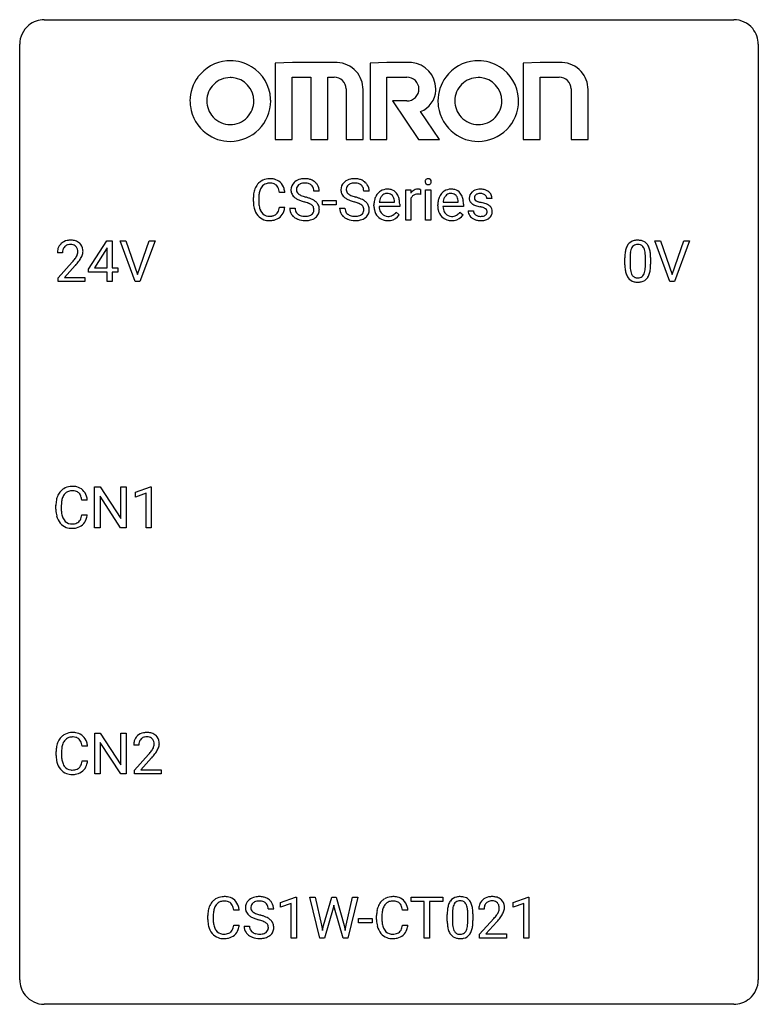
# Model space of a CAD drawing. Extents: x 2.8 to 26.6, y -2.8 to 29.
import ezdxf

# ---------------------------------------------------------------- set-up
doc = ezdxf.new("R2010")
doc.units = 0
doc.layers.add('DEFAULT_255_1_388', color=255, linetype='CONTINUOUS')
doc.layers.add('DEFAULT_255_2_778', color=255, linetype='CONTINUOUS')

msp = doc.modelspace()

# ---------------------------------------------------------------- linework, layer by layer
at = {"layer": 'DEFAULT_255_1_388'}
for p, q in [((10.313, 23.108), (10.313, 23.234)), ((10.488, 23.23), (10.488, 23.102)), ((11.326, 23.404), (11.152, 23.404)), ((12.436, 23.446), (12.261, 23.446)), ((14.044, 23.446), (13.87, 23.446)), ((15.223, 22.511), (15.223, 23.489)), ((15.223, 23.489), (15.386, 23.489)), ((15.386, 23.489), (15.388, 23.376)), ((15.39, 23.205), (15.39, 22.511)), ((15.696, 23.494), (15.696, 23.339)), ((15.864, 22.511), (15.864, 23.489)), ((15.864, 23.489), (16.031, 23.489)), ((16.031, 23.489), (16.031, 22.511)), ((18.006, 23.202), (17.838, 23.202)), ((11.152, 22.929), (11.326, 22.929)), ((11.482, 22.893), (11.657, 22.893)), ((12.541, 23.002), (12.541, 23.138)), ((12.541, 23.138), (12.982, 23.138)), ((12.982, 23.002), (12.541, 23.002)), ((12.982, 23.138), (12.982, 23.002)), ((13.091, 22.893), (13.265, 22.893)), ((14.2, 22.973), (14.2, 23.004)), ((15.03, 22.952), (14.367, 22.952)), ((14.373, 23.09), (14.863, 23.09)), ((14.863, 23.09), (14.863, 23.102)), ((15.03, 23.022), (15.03, 22.952)), ((16.256, 22.973), (16.256, 23.004)), ((17.085, 22.952), (16.423, 22.952)), ((16.428, 23.09), (16.918, 23.09)), ((16.918, 23.09), (16.918, 23.102)), ((17.085, 23.022), (17.085, 22.952)), ((14.915, 22.762), (15.017, 22.682)), ((16.971, 22.762), (17.073, 22.682)), ((17.238, 22.812), (17.405, 22.812)), ((15.39, 22.511), (15.223, 22.511)), ((16.031, 22.511), (15.864, 22.511)), ((4.996, 20.931), (5.585, 21.842)), ((5.595, 21.614), (5.575, 21.578)), ((5.585, 21.842), (5.763, 21.842)), ((5.595, 20.969), (5.595, 21.614)), ((5.763, 21.842), (5.763, 20.969)), ((6.5, 20.527), (6.013, 21.842)), ((6.013, 21.842), (6.202, 21.842)), ((6.202, 21.842), (6.576, 20.757)), ((6.576, 20.757), (6.952, 21.842)), ((7.141, 21.842), (6.653, 20.527)), ((6.952, 21.842), (7.141, 21.842)), ((23.737, 20.527), (23.25, 21.842)), ((23.25, 21.842), (23.439, 21.842)), ((23.439, 21.842), (23.813, 20.757)), ((23.813, 20.757), (24.189, 21.842)), ((24.378, 21.842), (23.89, 20.527)), ((24.189, 21.842), (24.378, 21.842)), ((4.16, 21.455), (3.993, 21.455)), ((5.575, 21.578), (5.186, 20.969)), ((22.289, 21.065), (22.289, 21.289)), ((22.456, 21.329), (22.456, 21.062)), ((22.953, 21.043), (22.953, 21.317)), ((23.12, 21.305), (23.12, 21.088)), ((4.019, 20.647), (4.474, 21.153)), ((4.572, 21.046), (4.22, 20.663)), ((5.186, 20.969), (5.595, 20.969)), ((5.763, 20.969), (5.946, 20.969)), ((5.946, 20.969), (5.946, 20.832)), ((4.019, 20.527), (4.019, 20.647)), ((4.22, 20.663), (4.881, 20.663)), ((4.881, 20.663), (4.881, 20.527)), ((4.996, 20.832), (4.996, 20.931)), ((5.595, 20.832), (4.996, 20.832)), ((5.595, 20.527), (5.595, 20.832)), ((5.946, 20.832), (5.763, 20.832)), ((5.763, 20.832), (5.763, 20.527)), ((4.881, 20.527), (4.019, 20.527)), ((5.763, 20.527), (5.595, 20.527)), ((6.653, 20.527), (6.5, 20.527)), ((23.89, 20.527), (23.737, 20.527)), ((5.195, 12.589), (5.195, 13.905)), ((5.195, 13.905), (5.37, 13.905)), ((5.37, 13.905), (6.034, 12.887)), ((6.034, 12.887), (6.034, 13.905)), ((6.034, 13.905), (6.206, 13.905)), ((6.206, 13.905), (6.206, 12.589)), ((6.515, 13.732), (6.994, 13.911)), ((6.515, 13.58), (6.515, 13.732)), ((6.852, 13.703), (6.515, 13.58)), ((6.852, 12.589), (6.852, 13.703)), ((6.994, 13.911), (7.02, 13.911)), ((7.02, 13.911), (7.02, 12.589)), ((4.958, 13.482), (4.784, 13.482)), ((6.032, 12.589), (5.37, 13.603)), ((5.37, 13.603), (5.37, 12.589)), ((3.946, 13.186), (3.946, 13.312)), ((4.12, 13.308), (4.12, 13.18)), ((4.784, 13.007), (4.958, 13.007)), ((5.37, 12.589), (5.195, 12.589)), ((6.206, 12.589), (6.032, 12.589)), ((7.02, 12.589), (6.852, 12.589)), ((5.203, 4.652), (5.203, 5.967)), ((5.203, 5.967), (5.378, 5.967)), ((5.378, 5.967), (6.042, 4.949)), ((6.042, 4.949), (6.042, 5.967)), ((6.042, 5.967), (6.214, 5.967)), ((6.214, 5.967), (6.214, 4.652)), ((4.967, 5.545), (4.792, 5.545)), ((6.04, 4.652), (5.378, 5.666)), ((5.378, 5.666), (5.378, 4.652)), ((6.621, 5.58), (6.454, 5.58)), ((3.954, 5.248), (3.954, 5.375)), ((4.128, 5.37), (4.128, 5.243)), ((6.479, 4.772), (6.935, 5.278)), ((7.033, 5.171), (6.681, 4.788)), ((4.792, 5.069), (4.967, 5.069)), ((6.479, 4.652), (6.479, 4.772)), ((6.681, 4.788), (7.341, 4.788)), ((7.341, 4.788), (7.341, 4.652)), ((5.378, 4.652), (5.203, 4.652)), ((6.214, 4.652), (6.04, 4.652)), ((7.341, 4.652), (6.479, 4.652)), ((11.192, 0.502), (11.671, 0.682)), ((11.671, 0.682), (11.698, 0.682)), ((11.698, 0.682), (11.698, -0.64)), ((12.451, -0.64), (12.133, 0.676)), ((12.133, 0.676), (12.307, 0.676)), ((12.307, 0.676), (12.514, -0.225)), ((12.577, -0.242), (12.837, 0.676)), ((12.837, 0.676), (12.983, 0.676)), ((12.983, 0.676), (13.237, -0.242)), ((13.301, -0.224), (13.506, 0.676)), ((13.68, 0.676), (13.361, -0.64)), ((13.506, 0.676), (13.68, 0.676)), ((15.399, 0.533), (15.399, 0.676)), ((15.399, 0.676), (16.416, 0.676)), ((16.416, 0.676), (16.416, 0.533)), ((18.69, 0.502), (19.169, 0.682)), ((19.169, 0.682), (19.195, 0.682)), ((19.195, 0.682), (19.195, -0.64)), ((11.192, 0.351), (11.192, 0.502)), ((11.53, 0.474), (11.192, 0.351)), ((11.53, -0.64), (11.53, 0.474)), ((12.89, 0.319), (12.609, -0.64)), ((12.911, 0.419), (12.89, 0.319)), ((12.932, 0.319), (12.911, 0.419)), ((13.203, -0.64), (12.932, 0.319)), ((15.821, 0.533), (15.399, 0.533)), ((15.821, -0.64), (15.821, 0.533)), ((16.416, 0.533), (15.993, 0.533)), ((15.993, 0.533), (15.993, -0.64)), ((18.69, 0.351), (18.69, 0.502)), ((19.027, 0.474), (18.69, 0.351)), ((19.027, -0.64), (19.027, 0.474)), ((8.844, -0.043), (8.844, 0.083)), ((9.019, 0.079), (9.019, -0.049)), ((9.857, 0.253), (9.683, 0.253)), ((10.967, 0.295), (10.792, 0.295)), ((14.284, -0.043), (14.284, 0.083)), ((14.458, 0.079), (14.458, -0.049)), ((15.296, 0.253), (15.122, 0.253)), ((16.562, -0.101), (16.562, 0.122)), ((16.73, 0.163), (16.73, -0.105)), ((17.226, -0.124), (17.226, 0.15)), ((17.393, 0.138), (17.393, -0.079)), ((17.749, 0.288), (17.582, 0.288)), ((9.683, -0.222), (9.857, -0.222)), ((10.013, -0.258), (10.188, -0.258)), ((12.514, -0.225), (12.54, -0.399)), ((12.54, -0.399), (12.577, -0.242)), ((13.237, -0.242), (13.273, -0.401)), ((13.273, -0.401), (13.301, -0.224)), ((13.699, -0.149), (13.699, -0.013)), ((13.699, -0.013), (14.14, -0.013)), ((14.14, -0.149), (13.699, -0.149)), ((14.14, -0.013), (14.14, -0.149)), ((15.122, -0.222), (15.296, -0.222)), ((17.607, -0.52), (18.062, -0.014)), ((18.161, -0.121), (17.808, -0.503)), ((17.607, -0.64), (17.607, -0.52)), ((17.808, -0.503), (18.469, -0.503)), ((18.469, -0.503), (18.469, -0.64)), ((11.698, -0.64), (11.53, -0.64)), ((12.609, -0.64), (12.451, -0.64)), ((13.361, -0.64), (13.203, -0.64)), ((15.993, -0.64), (15.821, -0.64)), ((18.469, -0.64), (17.607, -0.64)), ((19.195, -0.64), (19.027, -0.64))]:
    msp.add_line(p, q, dxfattribs=at)
for centre, radius, start, end in [((10.824, 23.347), 0.496, 95.646, 121.549), ((10.842, 23.223), 0.622, 89.9246, 96.1376), ((10.847, 23.236), 0.609, 76.6779, 90.4564), ((10.892, 23.415), 0.425, 47.4859, 76.9287), ((11.922, 23.404), 0.436, 101.9879, 128.8742), ((11.967, 23.21), 0.635, 89.5906, 102.3171), ((11.975, 23.246), 0.599, 77.2359, 90.3249), ((11.998, 23.355), 0.488, 63.838, 77.0809), ((13.53, 23.404), 0.436, 101.9879, 128.8742), ((13.575, 23.21), 0.635, 89.5906, 102.3171), ((13.583, 23.246), 0.599, 77.2359, 90.3249), ((13.606, 23.355), 0.488, 63.838, 77.0809), ((15.946, 23.753), 0.0956, 138.183, 160.9308), ((15.934, 23.764), 0.0792, 104.6372, 138.0036), ((15.946, 23.723), 0.122, 92.0601, 105.2199), ((15.949, 23.684), 0.161, 89.9791, 92.5006), ((15.95, 23.709), 0.135, 78.0235, 90.4478), ((15.96, 23.756), 0.0878, 55.0522, 78.3363), ((15.966, 23.766), 0.0768, 42.0506, 54.4508), ((15.951, 23.752), 0.0974, 1.7494, 42.1499), ((10.98, 23.277), 0.664, 155.0367, 169.6003), ((10.853, 23.338), 0.522, 136.7832, 155.2473), ((10.809, 23.375), 0.465, 121.7633, 136.4281), ((10.909, 23.334), 0.409, 143.0753, 163.1919), ((10.823, 23.4), 0.301, 109.2998, 143.3037), ((10.838, 23.342), 0.36, 89.3452, 108.5744), ((10.843, 23.21), 0.492, 87.3803, 90.0252), ((10.851, 23.328), 0.374, 74.7009, 87.8124), ((10.886, 23.449), 0.248, 47.4372, 75.0696), ((10.88, 23.45), 0.251, 27.8167, 46.4008), ((10.756, 23.383), 0.392, 15.7651, 27.941), ((10.875, 23.404), 0.444, 16.5424, 46.8935), ((10.694, 23.344), 0.635, 5.4073, 17.0364), ((11.838, 23.492), 0.314, 132.4834, 181.0242), ((11.905, 23.429), 0.406, 129.2526, 133.4249), ((11.96, 23.489), 0.26, 175.1781, 180.0581), ((11.883, 23.501), 0.184, 127.7287, 176.7106), ((11.91, 23.467), 0.226, 114.0403, 127.9849), ((11.941, 23.395), 0.305, 99.0696, 113.7659), ((11.968, 23.232), 0.47, 89.6695, 99.2313), ((11.972, 23.188), 0.515, 86.2643, 90.0533), ((11.983, 23.323), 0.378, 73.7889, 86.6654), ((12.021, 23.447), 0.249, 48.5927, 74.1243), ((12.039, 23.471), 0.219, 14.9782, 48.2005), ((12.029, 23.413), 0.422, 45.9863, 64.1609), ((11.96, 23.449), 0.301, 359.4697, 14.9832), ((12.058, 23.447), 0.377, 32.2748, 45.6545), ((12.066, 23.449), 0.37, 359.6507, 32.613), ((13.447, 23.492), 0.314, 132.4834, 181.0242), ((13.514, 23.429), 0.406, 129.2526, 133.4249), ((13.492, 23.501), 0.184, 127.7287, 176.7106), ((13.568, 23.489), 0.26, 175.1781, 180.0581), ((13.519, 23.467), 0.226, 114.0403, 127.9849), ((13.55, 23.395), 0.305, 99.0696, 113.7659), ((13.577, 23.232), 0.47, 89.6695, 99.2313), ((13.58, 23.188), 0.515, 86.2643, 90.0533), ((13.592, 23.323), 0.378, 73.7889, 86.6654), ((13.629, 23.447), 0.249, 48.5927, 74.1243), ((13.648, 23.471), 0.219, 14.9782, 48.2005), ((13.637, 23.413), 0.422, 45.9863, 64.1609), ((13.568, 23.449), 0.301, 359.4697, 14.9832), ((13.667, 23.447), 0.377, 32.2748, 45.6545), ((13.674, 23.449), 0.37, 359.6507, 32.613), ((14.626, 23.116), 0.391, 89.8248, 123.4199), ((14.632, 23.044), 0.464, 74.7874, 90.5483), ((15.613, 23.251), 0.256, 91.333, 126.7875), ((15.621, 23.171), 0.336, 89.9858, 92.4688), ((15.622, 23.202), 0.306, 85.3588, 90.1624), ((15.632, 23.314), 0.192, 78.4019, 85.4593), ((15.648, 23.392), 0.113, 67.7849, 78.5738), ((15.66, 23.424), 0.0789, 63.4805, 67.3075), ((15.96, 23.749), 0.11, 161.4148, 180.5533), ((15.974, 23.748), 0.124, 179.942, 185.0971), ((15.944, 23.744), 0.0938, 184.1071, 222.4604), ((15.93, 23.731), 0.0744, 222.5057, 237.9918), ((15.938, 23.745), 0.0902, 238.5428, 259.129), ((15.948, 23.794), 0.14, 258.8433, 270.4149), ((15.949, 23.819), 0.165, 269.9726, 272.8113), ((15.952, 23.777), 0.124, 272.3544, 285.8952), ((15.964, 23.736), 0.0807, 285.4398, 316.532), ((15.957, 23.743), 0.0909, 316.711, 341.6513), ((15.941, 23.747), 0.107, 342.1062, 0.5536), ((15.922, 23.748), 0.126, 359.9833, 2.8354), ((16.682, 23.116), 0.391, 89.8248, 123.4199), ((16.688, 23.044), 0.464, 74.7874, 90.5483), ((17.599, 23.144), 0.36, 100.441, 128.9082), ((17.63, 22.999), 0.508, 89.6985, 100.9029), ((17.637, 22.981), 0.526, 77.6967, 90.4075), ((11.187, 23.238), 0.874, 169.5838, 180.2758), ((11.424, 23.232), 0.936, 174.3421, 180.143), ((11.128, 23.264), 0.639, 162.9376, 174.6209), ((10.532, 23.318), 0.625, 7.8889, 15.9242), ((11.839, 23.484), 0.315, 179.5063, 199.8695), ((11.831, 23.485), 0.308, 200.6782, 228.1765), ((11.886, 23.539), 0.385, 227.4063, 229.9877), ((11.974, 23.651), 0.528, 230.4982, 241.8088), ((11.865, 23.488), 0.166, 179.6141, 228.1247), ((12.146, 23.966), 0.887, 241.6337, 249.0065), ((11.915, 23.534), 0.233, 226.5785, 230.8792), ((11.968, 23.604), 0.321, 231.4636, 241.9262), ((12.102, 23.852), 0.603, 241.7177, 248.3259), ((12.258, 24.238), 1.02, 248.2007, 252.4528), ((12.393, 24.657), 1.459, 252.3389, 254.347), ((11.545, 21.622), 1.692, 71.0197, 74.4085), ((11.736, 22.172), 1.109, 66.1845, 71.0865), ((11.911, 22.566), 0.678, 59.3537, 66.2693), ((13.448, 23.484), 0.315, 179.5063, 199.8695), ((13.44, 23.485), 0.308, 200.6782, 228.1765), ((13.494, 23.539), 0.385, 227.4063, 229.9877), ((13.583, 23.651), 0.528, 230.4982, 241.8088), ((13.473, 23.488), 0.166, 179.6141, 228.1247), ((13.755, 23.966), 0.887, 241.6337, 249.0065), ((13.523, 23.534), 0.233, 226.5785, 230.8792), ((13.576, 23.604), 0.321, 231.4636, 241.9262), ((13.711, 23.852), 0.603, 241.7177, 248.3259), ((13.866, 24.238), 1.02, 248.2007, 252.4528), ((14.002, 24.657), 1.459, 252.3389, 254.347), ((13.153, 21.622), 1.692, 71.0197, 74.4085), ((13.344, 22.172), 1.109, 66.1845, 71.0865), ((13.519, 22.566), 0.678, 59.3537, 66.2693), ((14.734, 23.032), 0.531, 154.1835, 167.2508), ((14.663, 23.07), 0.451, 134.315, 154.5315), ((14.638, 23.091), 0.418, 122.8617, 133.9707), ((14.801, 23.048), 0.429, 158.5845, 170.172), ((14.673, 23.099), 0.291, 137.511, 158.8517), ((14.63, 23.138), 0.234, 118.0546, 137.4545), ((14.624, 23.142), 0.227, 89.2018, 117.2852), ((14.628, 23.084), 0.286, 83.7282, 90.0969), ((14.642, 23.167), 0.202, 41.1647, 85.0014), ((14.665, 23.166), 0.337, 39.8179, 74.7634), ((14.619, 23.147), 0.232, 29.0166, 41.1493), ((14.558, 23.115), 0.301, 12.6957, 28.6406), ((14.404, 23.079), 0.459, 2.9089, 12.8847), ((14.607, 23.121), 0.41, 16.8991, 39.483), ((14.394, 23.052), 0.634, 4.9635, 17.2028), ((15.641, 23.222), 0.296, 127.8167, 148.63), ((15.664, 23.091), 0.296, 155.6557, 157.2568), ((15.587, 23.133), 0.209, 107.1347, 157.6457), ((15.61, 23.05), 0.295, 89.2758, 106.6213), ((15.614, 22.773), 0.572, 86.8047, 90.0424), ((15.621, 22.882), 0.463, 80.6752, 86.8938), ((16.789, 23.032), 0.531, 154.1835, 167.2508), ((16.718, 23.07), 0.451, 134.315, 154.5315), ((16.694, 23.091), 0.418, 122.8617, 133.9707), ((16.856, 23.048), 0.429, 158.5845, 170.172), ((16.728, 23.099), 0.291, 137.511, 158.8517), ((16.686, 23.138), 0.234, 118.0546, 137.4545), ((16.68, 23.142), 0.227, 89.2018, 117.2852), ((16.684, 23.084), 0.286, 83.7282, 90.0969), ((16.697, 23.167), 0.202, 41.1647, 85.0014), ((16.721, 23.166), 0.337, 39.8179, 74.7634), ((16.675, 23.147), 0.232, 29.0166, 41.1493), ((16.614, 23.115), 0.301, 12.6957, 28.6406), ((16.459, 23.079), 0.459, 2.9089, 12.8847), ((16.663, 23.121), 0.41, 16.8991, 39.483), ((16.45, 23.052), 0.634, 4.9635, 17.2028), ((17.52, 23.222), 0.248, 132.0053, 180.3942), ((17.537, 23.22), 0.265, 179.8802, 187.4339), ((17.477, 23.21), 0.205, 186.9131, 213.9617), ((17.593, 23.154), 0.348, 129.2317, 133.5295), ((17.565, 23.228), 0.127, 151.3633, 180.0702), ((17.596, 23.226), 0.158, 179.2045, 180.0013), ((17.559, 23.225), 0.121, 179.3041, 198.4226), ((17.538, 23.219), 0.0986, 199.2893, 238.6037), ((17.571, 23.223), 0.134, 126.9087, 150.3161), ((17.59, 23.2), 0.164, 113.723, 127.4758), ((17.612, 23.147), 0.221, 98.968, 113.4573), ((17.631, 23.031), 0.339, 89.6768, 99.1267), ((17.634, 23.09), 0.279, 81.4459, 90.1708), ((17.647, 23.163), 0.205, 49.798, 82.1218), ((17.674, 23.141), 0.361, 50.7278, 78.0397), ((17.646, 23.163), 0.206, 43.8053, 49.6255), ((17.692, 23.202), 0.146, 359.8049, 45.1544), ((17.724, 23.2), 0.285, 25.7544, 51.0957), ((17.724, 23.205), 0.282, 359.2468, 24.7394), ((11.395, 23.107), 1.082, 179.9915, 181.5398), ((11.162, 23.095), 0.849, 181.122, 193.8755), ((10.896, 23.026), 0.574, 193.548, 219.5756), ((11.319, 23.098), 0.832, 179.6817, 189.1506), ((11.038, 23.051), 0.546, 188.9911, 203.5772), ((10.531, 23.021), 0.628, 343.1447, 351.0104), ((10.367, 23.051), 0.794, 350.7125, 351.1627), ((10.709, 22.996), 0.62, 340.1775, 353.7812), ((11.83, 22.888), 0.347, 179.2419, 215.2648), ((11.916, 22.89), 0.259, 179.3356, 199.1046), ((12.335, 24.453), 1.409, 248.9197, 254.1442), ((11.451, 21.364), 1.805, 71.7184, 73.9261), ((11.653, 21.969), 1.166, 68.006, 71.8055), ((11.846, 22.445), 0.653, 62.2517, 68.1219), ((12.002, 22.738), 0.321, 52.7382, 62.4979), ((12.094, 22.86), 0.168, 16.4721, 52.6262), ((12.043, 22.846), 0.221, 359.4175, 16.1976), ((12.011, 22.736), 0.481, 49.1022, 59.3294), ((12.103, 22.841), 0.342, 32.7924, 49.2504), ((12.138, 22.866), 0.299, 31.1212, 32.3977), ((12.129, 22.862), 0.308, 8.1117, 30.7958), ((12.038, 22.847), 0.401, 359.8391, 8.4707), ((13.438, 22.888), 0.347, 179.2419, 215.2648), ((13.524, 22.89), 0.259, 179.3356, 199.1046), ((13.944, 24.453), 1.409, 248.9197, 254.1442), ((13.059, 21.364), 1.805, 71.7184, 73.9261), ((13.261, 21.969), 1.166, 68.006, 71.8055), ((13.455, 22.445), 0.653, 62.2517, 68.1219), ((13.61, 22.738), 0.321, 52.7382, 62.4979), ((13.703, 22.86), 0.168, 16.4721, 52.6262), ((13.651, 22.846), 0.221, 359.4175, 16.1976), ((13.619, 22.736), 0.481, 49.1022, 59.3294), ((13.711, 22.841), 0.342, 32.7924, 49.2504), ((13.746, 22.866), 0.299, 31.1212, 32.3977), ((13.737, 22.862), 0.308, 8.1117, 30.7958), ((13.646, 22.847), 0.401, 359.8391, 8.4707), ((14.852, 23.007), 0.652, 167.4006, 180.3178), ((14.838, 22.969), 0.638, 179.6532, 191.4989), ((14.801, 22.96), 0.434, 180.9844, 194.9403), ((14.932, 23.021), 0.564, 169.8379, 173.0564), ((14.122, 23.024), 0.907, 359.8834, 5.2832), ((16.908, 23.007), 0.652, 167.4006, 180.3178), ((16.894, 22.969), 0.638, 179.6532, 191.4989), ((16.857, 22.96), 0.434, 180.9844, 194.9403), ((16.988, 23.021), 0.564, 169.8379, 173.0564), ((16.178, 23.024), 0.907, 359.8834, 5.2832), ((17.48, 23.214), 0.209, 214.3063, 220.5075), ((17.518, 23.249), 0.261, 220.8666, 234.5497), ((17.589, 23.346), 0.381, 234.4048, 243.2862), ((17.659, 23.487), 0.538, 243.3097, 249.9709), ((17.772, 23.793), 0.865, 249.9011, 254.7555), ((17.606, 23.325), 0.225, 237.9844, 246.8752), ((17.702, 23.546), 0.466, 246.6226, 251.8175), ((17.889, 24.216), 1.304, 254.6902, 258.0466), ((17.818, 23.895), 0.833, 251.7141, 255.0775), ((17.953, 24.397), 1.353, 255.0371, 257.4702), ((17.389, 21.856), 1.109, 75.6811, 78.0064), ((17.378, 21.808), 1.299, 73.6836, 77.5016), ((17.483, 22.221), 0.732, 71.3166, 75.8006), ((17.585, 22.518), 0.417, 64.8282, 71.4204), ((17.501, 22.224), 0.865, 68.7043, 73.725), ((17.671, 22.7), 0.216, 54.3822, 65.0628), ((17.728, 22.779), 0.119, 19.3538, 54.6486), ((17.602, 22.486), 0.584, 63.5907, 68.6623), ((17.689, 22.659), 0.391, 54.7107, 63.7018), ((17.76, 22.757), 0.27, 41.0625, 54.8489), ((17.798, 22.792), 0.218, 34.4953, 40.7098), ((17.803, 22.798), 0.211, 9.3761, 34.0834), ((10.802, 22.946), 0.451, 219.3628, 250.0611), ((10.916, 23), 0.415, 203.9075, 215.1312), ((10.812, 22.92), 0.284, 213.9072, 263.8849), ((10.827, 23.008), 0.373, 263.1758, 270.1031), ((10.83, 23.148), 0.513, 269.6723, 279.0607), ((10.86, 22.967), 0.329, 278.8749, 293.635), ((10.882, 22.943), 0.443, 282.4332, 310.7515), ((10.896, 22.882), 0.238, 293.8554, 310.0518), ((10.897, 22.875), 0.232, 311.0645, 332.0111), ((10.763, 22.949), 0.385, 331.6587, 343.2877), ((10.886, 22.93), 0.432, 311.456, 340.4421), ((11.86, 22.91), 0.385, 215.3403, 233.0843), ((11.923, 22.994), 0.49, 233.1672, 246.4952), ((11.879, 22.88), 0.221, 199.883, 232.7061), ((11.97, 23.093), 0.599, 246.138, 248.0541), ((11.932, 22.947), 0.306, 232.3736, 255.5137), ((11.97, 23.087), 0.451, 255.2448, 267.5318), ((11.98, 23.225), 0.59, 267.1565, 270.0295), ((11.983, 23.175), 0.54, 269.7, 278.1662), ((12.012, 22.981), 0.344, 278.0229, 290.6255), ((12.051, 22.876), 0.232, 290.6616, 307.0374), ((12.051, 22.937), 0.436, 284.3734, 307.1426), ((12.085, 22.835), 0.179, 306.3942, 355.3032), ((12.027, 22.844), 0.237, 354.3662, 0.0709), ((12.077, 22.896), 0.387, 307.6561, 308.4562), ((12.128, 22.839), 0.311, 307.5917, 336.4314), ((12.108, 22.841), 0.33, 337.4732, 0.7538), ((13.469, 22.91), 0.385, 215.3403, 233.0843), ((13.531, 22.994), 0.49, 233.1672, 246.4952), ((13.487, 22.88), 0.221, 199.883, 232.7061), ((13.578, 23.093), 0.599, 246.138, 248.0541), ((13.54, 22.947), 0.306, 232.3736, 255.5137), ((13.578, 23.087), 0.451, 255.2448, 267.5318), ((13.588, 23.225), 0.59, 267.1565, 270.0295), ((13.591, 23.175), 0.54, 269.7, 278.1662), ((13.62, 22.981), 0.344, 278.0229, 290.6255), ((13.659, 22.876), 0.232, 290.6616, 307.0374), ((13.659, 22.937), 0.436, 284.3734, 307.1426), ((13.693, 22.835), 0.179, 306.3942, 355.3032), ((13.636, 22.844), 0.237, 354.3662, 0.0709), ((13.686, 22.896), 0.387, 307.6561, 308.4562), ((13.737, 22.839), 0.311, 307.5917, 336.4314), ((13.717, 22.841), 0.33, 337.4732, 0.7538), ((14.644, 22.925), 0.439, 190.9374, 223.3654), ((14.62, 22.902), 0.406, 223.3, 251.8562), ((14.683, 22.927), 0.312, 194.8031, 222.0413), ((14.649, 22.893), 0.264, 221.5416, 268.8616), ((14.657, 22.97), 0.34, 267.7321, 270.0098), ((14.659, 22.992), 0.363, 269.6921, 280.4122), ((14.679, 22.889), 0.257, 280.2257, 298.6335), ((14.681, 22.892), 0.396, 276.9729, 328.0036), ((14.692, 22.862), 0.228, 299.0486, 300.4624), ((14.616, 22.989), 0.376, 300.6579, 322.0377), ((14.579, 23.021), 0.425, 321.6718, 322.3059), ((16.7, 22.925), 0.439, 190.9374, 223.3654), ((16.676, 22.902), 0.406, 223.3, 251.8562), ((16.739, 22.927), 0.312, 194.8031, 222.0413), ((16.705, 22.893), 0.264, 221.5416, 268.8616), ((16.713, 22.97), 0.34, 267.7321, 270.0098), ((16.715, 22.992), 0.363, 269.6921, 280.4122), ((16.735, 22.889), 0.257, 280.2257, 298.6335), ((16.737, 22.892), 0.396, 276.9729, 328.0036), ((16.747, 22.862), 0.228, 299.0486, 300.4624), ((16.671, 22.989), 0.376, 300.6579, 322.0377), ((16.634, 23.021), 0.425, 321.6718, 322.3059), ((17.518, 22.812), 0.28, 179.9705, 215.1574), ((17.55, 22.83), 0.317, 214.4015, 228.6759), ((17.58, 22.867), 0.364, 228.9687, 245.7043), ((17.597, 22.82), 0.192, 182.4302, 203.033), ((17.576, 22.814), 0.17, 203.7987, 232.5483), ((17.607, 22.854), 0.22, 232.3785, 256.3934), ((17.633, 22.954), 0.324, 256.1048, 268.4627), ((17.638, 23.044), 0.414, 268.0735, 270.0121), ((17.64, 23.013), 0.383, 269.7031, 278.8339), ((17.661, 22.885), 0.254, 278.6727, 292.8233), ((17.683, 22.829), 0.193, 293.1458, 303.6657), ((17.686, 22.874), 0.376, 282.9361, 306.5649), ((17.713, 22.787), 0.142, 303.1246, 321.7435), ((17.734, 22.768), 0.114, 322.4748, 1.1293), ((17.704, 22.772), 0.144, 359.3335, 18.587), ((17.716, 22.83), 0.323, 307.0217, 308.5597), ((17.76, 22.78), 0.256, 307.7358, 334.7849), ((17.752, 22.779), 0.263, 335.8653, 0.8022), ((17.73, 22.784), 0.285, 359.7695, 9.7661), ((10.821, 23.018), 0.525, 250.7885, 270.6488), ((10.827, 23.298), 0.805, 269.9996, 270.3613), ((10.833, 23.147), 0.654, 269.9359, 282.8097), ((11.976, 23.115), 0.622, 248.2707, 270.4055), ((11.981, 23.344), 0.851, 269.9709, 272.8181), ((11.995, 23.142), 0.648, 272.4385, 284.6465), ((13.584, 23.115), 0.622, 248.2707, 270.4055), ((13.589, 23.344), 0.851, 269.9709, 272.8181), ((13.603, 23.142), 0.648, 272.4385, 284.6465), ((14.643, 22.986), 0.492, 252.3265, 270.581), ((14.65, 23.058), 0.565, 269.8358, 278.0581), ((16.699, 22.986), 0.492, 252.3265, 270.581), ((16.706, 23.058), 0.565, 269.8358, 278.0581), ((17.612, 22.932), 0.437, 245.4965, 259.0226), ((17.635, 23.058), 0.565, 259.0724, 270.2897), ((17.638, 23.179), 0.686, 269.9926, 271.477), ((17.646, 23.039), 0.546, 271.1026, 283.22), ((4.451, 21.459), 0.458, 163.2878, 180.5582), ((4.361, 21.484), 0.364, 133.4541, 162.9471), ((4.381, 21.463), 0.394, 100.787, 133.4382), ((4.398, 21.491), 0.234, 136.1757, 166.3673), ((4.384, 21.501), 0.216, 129.7286, 135.7539), ((4.393, 21.487), 0.233, 102.1738, 129.2061), ((4.42, 21.289), 0.572, 89.6607, 101.3702), ((4.421, 21.372), 0.352, 89.5461, 102.5418), ((4.427, 21.295), 0.565, 78.2173, 90.4129), ((4.424, 21.432), 0.291, 82.1602, 90.1506), ((4.439, 21.515), 0.207, 43.4417, 83.1661), ((4.467, 21.478), 0.378, 55.9269, 78.4888), ((4.43, 21.506), 0.219, 16.1713, 43.5286), ((4.489, 21.516), 0.334, 47.9298, 55.4049), ((4.501, 21.528), 0.318, 4.3348, 48.056), ((22.798, 21.446), 0.492, 148.7922, 164.5682), ((22.691, 21.506), 0.369, 144.5884, 148.1162), ((22.652, 21.533), 0.322, 101.644, 144.5143), ((22.8, 21.459), 0.329, 149.4208, 163.6283), ((22.681, 21.531), 0.189, 105.7981, 149.7388), ((22.7, 21.343), 0.518, 89.5283, 102.582), ((22.701, 21.456), 0.267, 89.3804, 105.6764), ((22.709, 21.338), 0.522, 77.0438, 90.5082), ((22.705, 21.427), 0.296, 81.1057, 90.2187), ((22.725, 21.526), 0.195, 30.7408, 82.4658), ((22.754, 21.523), 0.332, 48.2778, 77.4996), ((22.666, 21.488), 0.265, 24.2875, 31.3934), ((22.534, 21.432), 0.409, 12.0807, 23.8171), ((22.762, 21.537), 0.316, 36.3142, 47.6307), ((22.664, 21.472), 0.434, 18.2931, 35.677), ((22.378, 21.373), 0.736, 8.0247, 18.5606), ((4.609, 21.455), 0.448, 178.4391, 180.0084), ((4.511, 21.46), 0.351, 165.9091, 178.8685), ((3.992, 21.692), 0.715, 323.8963, 328.6419), ((4.222, 21.55), 0.444, 328.8295, 331.7891), ((4.334, 21.492), 0.318, 331.4255, 352.9366), ((4.373, 21.491), 0.278, 359.4863, 15.9343), ((4.35, 21.488), 0.302, 353.2258, 0.0166), ((4.121, 21.633), 0.721, 326.9133, 338.3508), ((4.426, 21.515), 0.394, 337.8914, 358.9968), ((4.378, 21.509), 0.442, 359.9252, 5.5972), ((23.633, 21.294), 1.344, 173.7674, 180.2316), ((23.125, 21.351), 0.833, 164.3059, 173.9001), ((23.749, 21.318), 1.292, 177.8639, 179.5036), ((23.407, 21.334), 0.95, 172.0258, 178.0705), ((23.035, 21.387), 0.575, 163.3765, 172.1411), ((22.224, 21.363), 0.726, 4.8365, 12.2906), ((21.751, 21.321), 1.202, 359.8093, 4.9408), ((21.91, 21.304), 1.21, 1.1275, 8.1718), ((21.545, 21.29), 1.575, 0.5433, 1.3867), ((2.956, 22.495), 2.026, 318.5133, 320.7829), ((3.551, 22.011), 1.259, 320.7373, 323.9739), ((3.241, 22.276), 1.813, 317.2588, 319.9046), ((3.672, 21.92), 1.254, 319.6472, 327.096), ((23.801, 21.085), 1.512, 180.7435, 181.1522), ((23.496, 21.074), 1.207, 180.8977, 188.0055), ((23.627, 21.058), 1.171, 179.7996, 185.2461), ((21.982, 21.041), 0.97, 351.8072, 357.7958), ((21.619, 21.06), 1.334, 357.5871, 359.2682), ((21.742, 21.083), 1.378, 353.8441, 0.2288), ((23.051, 21.009), 0.757, 187.8816, 198.2347), ((22.771, 20.915), 0.462, 197.9695, 215.2623), ((22.656, 20.838), 0.323, 215.8618, 257.2788), ((23.172, 21.015), 0.714, 185.1412, 193.0082), ((22.875, 20.944), 0.408, 192.7897, 205.2507), ((22.757, 20.892), 0.279, 205.8002, 211.2546), ((22.698, 20.852), 0.208, 210.379, 238.4008), ((22.696, 20.858), 0.212, 239.6522, 265.9794), ((22.706, 20.933), 0.288, 265.1324, 270.0603), ((22.709, 20.897), 0.251, 269.3314, 287.218), ((22.724, 20.84), 0.193, 287.7958, 329.0809), ((22.755, 20.838), 0.324, 280.5802, 324.9173), ((22.617, 20.907), 0.32, 328.6635, 343.3325), ((22.372, 20.984), 0.576, 343.0498, 351.9392), ((22.712, 20.867), 0.375, 324.9361, 328.6153), ((22.601, 20.929), 0.503, 329.2804, 344.7473), ((22.264, 21.024), 0.853, 344.4935, 353.9764), ((22.701, 21.012), 0.503, 256.6229, 270.5105), ((22.709, 21.026), 0.517, 269.5979, 281.6733), ((4.485, 13.416), 0.522, 136.7832, 155.2473), ((4.441, 13.453), 0.465, 121.7633, 136.4281), ((4.541, 13.412), 0.409, 143.0753, 163.1919), ((4.456, 13.425), 0.496, 95.646, 121.549), ((4.455, 13.478), 0.301, 109.2998, 143.3037), ((4.471, 13.42), 0.36, 89.3452, 108.5744), ((4.474, 13.301), 0.622, 89.9246, 96.1376), ((4.48, 13.314), 0.609, 76.6779, 90.4564), ((4.475, 13.288), 0.492, 87.3803, 90.0252), ((4.483, 13.406), 0.374, 74.7009, 87.8124), ((4.518, 13.527), 0.248, 47.4372, 75.0696), ((4.524, 13.493), 0.425, 47.4859, 76.9287), ((4.513, 13.528), 0.251, 27.8167, 46.4008), ((4.508, 13.482), 0.444, 16.5424, 46.8935), ((4.82, 13.316), 0.874, 169.5838, 180.2758), ((4.613, 13.355), 0.664, 155.0367, 169.6003), ((5.056, 13.31), 0.936, 174.3421, 180.143), ((4.761, 13.342), 0.639, 162.9376, 174.6209), ((4.388, 13.461), 0.392, 15.7651, 27.941), ((4.165, 13.396), 0.625, 7.8889, 15.9242), ((4.327, 13.422), 0.635, 5.4073, 17.0364), ((5.027, 13.186), 1.082, 179.9915, 181.5398), ((4.795, 13.173), 0.849, 181.122, 193.8755), ((4.951, 13.176), 0.832, 179.6817, 189.1506), ((4.67, 13.129), 0.546, 188.9911, 203.5772), ((4.528, 13.104), 0.574, 193.548, 219.5756), ((4.435, 13.025), 0.451, 219.3628, 250.0611), ((4.549, 13.078), 0.415, 203.9075, 215.1312), ((4.445, 12.998), 0.284, 213.9072, 263.8849), ((4.459, 13.086), 0.373, 263.1758, 270.1031), ((4.463, 13.227), 0.513, 269.6723, 279.0607), ((4.493, 13.045), 0.329, 278.8749, 293.635), ((4.529, 12.961), 0.238, 293.8554, 310.0518), ((4.529, 12.954), 0.232, 311.0645, 332.0111), ((4.395, 13.027), 0.385, 331.6587, 343.2877), ((4.163, 13.099), 0.628, 343.1447, 351.0104), ((4, 13.129), 0.794, 350.7125, 351.1627), ((4.519, 13.008), 0.432, 311.456, 340.4421), ((4.342, 13.074), 0.62, 340.1775, 353.7812), ((4.454, 13.096), 0.525, 250.7885, 270.6488), ((4.46, 13.376), 0.805, 269.9996, 270.3613), ((4.465, 13.225), 0.654, 269.9359, 282.8097), ((4.515, 13.021), 0.443, 282.4332, 310.7515), ((4.493, 5.479), 0.522, 136.7832, 155.2473), ((4.45, 5.516), 0.465, 121.7633, 136.4281), ((4.549, 5.474), 0.409, 143.0753, 163.1919), ((4.465, 5.488), 0.496, 95.646, 121.549), ((4.464, 5.54), 0.301, 109.2998, 143.3037), ((4.479, 5.482), 0.36, 89.3452, 108.5744), ((4.482, 5.363), 0.622, 89.9246, 96.1376), ((4.488, 5.377), 0.609, 76.6779, 90.4564), ((4.483, 5.35), 0.492, 87.3803, 90.0252), ((4.492, 5.469), 0.374, 74.7009, 87.8124), ((4.526, 5.59), 0.248, 47.4372, 75.0696), ((4.532, 5.556), 0.425, 47.4859, 76.9287), ((4.521, 5.59), 0.251, 27.8167, 46.4008), ((4.516, 5.544), 0.444, 16.5424, 46.8935), ((6.912, 5.584), 0.458, 163.2878, 180.5582), ((6.821, 5.609), 0.364, 133.4541, 162.9471), ((6.841, 5.588), 0.394, 100.787, 133.4382), ((6.859, 5.616), 0.234, 136.1757, 166.3673), ((6.845, 5.626), 0.216, 129.7286, 135.7539), ((6.854, 5.612), 0.233, 102.1738, 129.2061), ((6.881, 5.414), 0.572, 89.6607, 101.3702), ((6.881, 5.497), 0.352, 89.5461, 102.5418), ((6.888, 5.42), 0.565, 78.2173, 90.4129), ((6.885, 5.557), 0.291, 82.1602, 90.1506), ((6.9, 5.64), 0.207, 43.4417, 83.1661), ((6.928, 5.603), 0.378, 55.9269, 78.4888), ((6.891, 5.631), 0.219, 16.1713, 43.5286), ((6.95, 5.641), 0.334, 47.9298, 55.4049), ((6.962, 5.653), 0.318, 4.3348, 48.056), ((4.828, 5.379), 0.874, 169.5838, 180.2758), ((4.621, 5.417), 0.664, 155.0367, 169.6003), ((5.064, 5.373), 0.936, 174.3421, 180.143), ((4.769, 5.405), 0.639, 162.9376, 174.6209), ((4.397, 5.524), 0.392, 15.7651, 27.941), ((4.173, 5.459), 0.625, 7.8889, 15.9242), ((4.335, 5.485), 0.635, 5.4073, 17.0364), ((6.972, 5.585), 0.351, 165.9091, 178.8685), ((7.07, 5.58), 0.448, 178.4391, 180.0084), ((6.453, 5.817), 0.715, 323.8963, 328.6419), ((6.683, 5.675), 0.444, 328.8295, 331.7891), ((6.795, 5.617), 0.318, 331.4255, 352.9366), ((6.834, 5.616), 0.278, 359.4863, 15.9343), ((6.81, 5.613), 0.302, 353.2258, 0.0166), ((6.581, 5.758), 0.721, 326.9133, 338.3508), ((6.887, 5.64), 0.394, 337.8914, 358.9968), ((6.838, 5.634), 0.442, 359.9252, 5.5972), ((5.035, 5.248), 1.082, 179.9915, 181.5398), ((4.803, 5.236), 0.849, 181.122, 193.8755), ((4.96, 5.238), 0.832, 179.6817, 189.1506), ((4.678, 5.191), 0.546, 188.9911, 203.5772), ((5.417, 6.62), 2.026, 318.5133, 320.7829), ((6.012, 6.136), 1.259, 320.7373, 323.9739), ((5.702, 6.401), 1.813, 317.2588, 319.9046), ((6.133, 6.045), 1.254, 319.6472, 327.096), ((4.536, 5.166), 0.574, 193.548, 219.5756), ((4.443, 5.087), 0.451, 219.3628, 250.0611), ((4.557, 5.141), 0.415, 203.9075, 215.1312), ((4.453, 5.06), 0.284, 213.9072, 263.8849), ((4.467, 5.149), 0.373, 263.1758, 270.1031), ((4.471, 5.289), 0.513, 269.6723, 279.0607), ((4.501, 5.108), 0.329, 278.8749, 293.635), ((4.537, 5.023), 0.238, 293.8554, 310.0518), ((4.537, 5.016), 0.232, 311.0645, 332.0111), ((4.403, 5.09), 0.385, 331.6587, 343.2877), ((4.171, 5.161), 0.628, 343.1447, 351.0104), ((4.008, 5.191), 0.794, 350.7125, 351.1627), ((4.527, 5.071), 0.432, 311.456, 340.4421), ((4.35, 5.137), 0.62, 340.1775, 353.7812), ((4.462, 5.159), 0.525, 250.7885, 270.6488), ((4.468, 5.439), 0.805, 269.9996, 270.3613), ((4.474, 5.287), 0.654, 269.9359, 282.8097), ((4.523, 5.083), 0.443, 282.4332, 310.7515), ((9.355, 0.196), 0.496, 95.646, 121.549), ((9.373, 0.071), 0.622, 89.9246, 96.1376), ((9.378, 0.085), 0.609, 76.6779, 90.4564), ((9.423, 0.264), 0.425, 47.4859, 76.9287), ((10.453, 0.253), 0.436, 101.9879, 128.8742), ((10.498, 0.059), 0.635, 89.5906, 102.3171), ((10.506, 0.095), 0.599, 77.2359, 90.3249), ((10.529, 0.204), 0.488, 63.838, 77.0809), ((10.56, 0.262), 0.422, 45.9863, 64.1609), ((14.795, 0.196), 0.496, 95.646, 121.549), ((14.812, 0.071), 0.622, 89.9246, 96.1376), ((14.818, 0.085), 0.609, 76.6779, 90.4564), ((14.862, 0.264), 0.425, 47.4859, 76.9287), ((16.925, 0.366), 0.322, 101.644, 144.5143), ((16.973, 0.176), 0.518, 89.5283, 102.582), ((16.982, 0.171), 0.522, 77.0438, 90.5082), ((17.027, 0.356), 0.332, 48.2778, 77.4996), ((17.969, 0.296), 0.394, 100.787, 133.4382), ((18.008, 0.122), 0.572, 89.6607, 101.3702), ((18.016, 0.129), 0.565, 78.2173, 90.4129), ((18.056, 0.311), 0.378, 55.9269, 78.4888), ((9.511, 0.125), 0.664, 155.0367, 169.6003), ((9.384, 0.187), 0.522, 136.7832, 155.2473), ((9.34, 0.224), 0.465, 121.7633, 136.4281), ((9.44, 0.183), 0.409, 143.0753, 163.1919), ((9.354, 0.248), 0.301, 109.2998, 143.3037), ((9.369, 0.191), 0.36, 89.3452, 108.5744), ((9.374, 0.059), 0.492, 87.3803, 90.0252), ((9.382, 0.177), 0.374, 74.7009, 87.8124), ((9.417, 0.298), 0.248, 47.4372, 75.0696), ((9.411, 0.299), 0.251, 27.8167, 46.4008), ((9.287, 0.232), 0.392, 15.7651, 27.941), ((9.063, 0.167), 0.625, 7.8889, 15.9242), ((9.406, 0.253), 0.444, 16.5424, 46.8935), ((9.225, 0.193), 0.635, 5.4073, 17.0364), ((10.369, 0.341), 0.314, 132.4834, 181.0242), ((10.37, 0.332), 0.315, 179.5063, 199.8695), ((10.436, 0.278), 0.406, 129.2526, 133.4249), ((10.491, 0.338), 0.26, 175.1781, 180.0581), ((10.396, 0.337), 0.166, 179.6141, 228.1247), ((10.414, 0.349), 0.184, 127.7287, 176.7106), ((10.441, 0.316), 0.226, 114.0403, 127.9849), ((10.472, 0.244), 0.305, 99.0696, 113.7659), ((10.499, 0.081), 0.47, 89.6695, 99.2313), ((10.503, 0.037), 0.515, 86.2643, 90.0533), ((10.514, 0.172), 0.378, 73.7889, 86.6654), ((10.552, 0.296), 0.249, 48.5927, 74.1243), ((10.57, 0.319), 0.219, 14.9782, 48.2005), ((10.491, 0.298), 0.301, 359.4697, 14.9832), ((10.589, 0.295), 0.377, 32.2748, 45.6545), ((10.597, 0.298), 0.37, 359.6507, 32.613), ((14.951, 0.125), 0.664, 155.0367, 169.6003), ((14.823, 0.187), 0.522, 136.7832, 155.2473), ((14.779, 0.224), 0.465, 121.7633, 136.4281), ((14.879, 0.183), 0.409, 143.0753, 163.1919), ((14.794, 0.248), 0.301, 109.2998, 143.3037), ((14.809, 0.191), 0.36, 89.3452, 108.5744), ((14.813, 0.059), 0.492, 87.3803, 90.0252), ((14.822, 0.177), 0.374, 74.7009, 87.8124), ((14.856, 0.298), 0.248, 47.4372, 75.0696), ((14.851, 0.299), 0.251, 27.8167, 46.4008), ((14.726, 0.232), 0.392, 15.7651, 27.941), ((14.503, 0.167), 0.625, 7.8889, 15.9242), ((14.846, 0.253), 0.444, 16.5424, 46.8935), ((14.665, 0.193), 0.635, 5.4073, 17.0364), ((17.398, 0.185), 0.833, 164.3059, 173.9001), ((17.071, 0.279), 0.492, 148.7922, 164.5682), ((16.964, 0.339), 0.369, 144.5884, 148.1162), ((17.309, 0.221), 0.575, 163.3765, 172.1411), ((17.073, 0.292), 0.329, 149.4208, 163.6283), ((16.954, 0.364), 0.189, 105.7981, 149.7388), ((16.974, 0.289), 0.267, 89.3804, 105.6764), ((16.978, 0.26), 0.296, 81.1057, 90.2187), ((16.998, 0.36), 0.195, 30.7408, 82.4658), ((16.939, 0.321), 0.265, 24.2875, 31.3934), ((16.807, 0.265), 0.409, 12.0807, 23.8171), ((16.497, 0.196), 0.726, 4.8365, 12.2906), ((17.035, 0.371), 0.316, 36.3142, 47.6307), ((16.937, 0.305), 0.434, 18.2931, 35.677), ((16.651, 0.207), 0.736, 8.0247, 18.5606), ((18.039, 0.293), 0.458, 163.2878, 180.5582), ((17.949, 0.317), 0.364, 133.4541, 162.9471), ((18.1, 0.294), 0.351, 165.9091, 178.8685), ((17.986, 0.324), 0.234, 136.1757, 166.3673), ((17.973, 0.335), 0.216, 129.7286, 135.7539), ((17.982, 0.321), 0.233, 102.1738, 129.2061), ((18.009, 0.205), 0.352, 89.5461, 102.5418), ((18.012, 0.265), 0.291, 82.1602, 90.1506), ((18.028, 0.348), 0.207, 43.4417, 83.1661), ((18.019, 0.339), 0.219, 16.1713, 43.5286), ((17.962, 0.324), 0.278, 359.4863, 15.9343), ((17.938, 0.322), 0.302, 353.2258, 0.0166), ((18.078, 0.35), 0.334, 47.9298, 55.4049), ((18.089, 0.361), 0.318, 4.3348, 48.056), ((18.014, 0.348), 0.394, 337.8914, 358.9968), ((17.966, 0.342), 0.442, 359.9252, 5.5972), ((9.718, 0.087), 0.874, 169.5838, 180.2758), ((9.955, 0.081), 0.936, 174.3421, 180.143), ((9.659, 0.113), 0.639, 162.9376, 174.6209), ((10.362, 0.334), 0.308, 200.6782, 228.1765), ((10.417, 0.388), 0.385, 227.4063, 229.9877), ((10.505, 0.5), 0.528, 230.4982, 241.8088), ((10.677, 0.815), 0.887, 241.6337, 249.0065), ((10.446, 0.383), 0.233, 226.5785, 230.8792), ((10.499, 0.453), 0.321, 231.4636, 241.9262), ((10.633, 0.701), 0.603, 241.7177, 248.3259), ((10.789, 1.087), 1.02, 248.2007, 252.4528), ((10.924, 1.506), 1.459, 252.3389, 254.347), ((10.076, -1.529), 1.692, 71.0197, 74.4085), ((10.267, -0.979), 1.109, 66.1845, 71.0865), ((10.442, -0.585), 0.678, 59.3537, 66.2693), ((15.158, 0.087), 0.874, 169.5838, 180.2758), ((15.394, 0.081), 0.936, 174.3421, 180.143), ((15.099, 0.113), 0.639, 162.9376, 174.6209), ((17.906, 0.127), 1.344, 173.7674, 180.2316), ((17.68, 0.168), 0.95, 172.0258, 178.0705), ((18.022, 0.151), 1.292, 177.8639, 179.5036), ((16.024, 0.154), 1.202, 359.8093, 4.9408), ((16.183, 0.138), 1.21, 1.1275, 8.1718), ((15.818, 0.123), 1.575, 0.5433, 1.3867), ((18.197, 0.288), 0.448, 178.4391, 180.0084), ((16.545, 1.328), 2.026, 318.5133, 320.7829), ((17.139, 0.844), 1.259, 320.7373, 323.9739), ((17.58, 0.525), 0.715, 323.8963, 328.6419), ((17.811, 0.383), 0.444, 328.8295, 331.7891), ((17.923, 0.325), 0.318, 331.4255, 352.9366), ((17.261, 0.754), 1.254, 319.6472, 327.096), ((17.709, 0.466), 0.721, 326.9133, 338.3508), ((9.926, -0.044), 1.082, 179.9915, 181.5398), ((9.693, -0.056), 0.849, 181.122, 193.8755), ((9.427, -0.125), 0.574, 193.548, 219.5756), ((9.85, -0.053), 0.832, 179.6817, 189.1506), ((9.569, -0.1), 0.546, 188.9911, 203.5772), ((9.294, -0.202), 0.385, 331.6587, 343.2877), ((9.062, -0.13), 0.628, 343.1447, 351.0104), ((8.898, -0.1), 0.794, 350.7125, 351.1627), ((9.24, -0.155), 0.62, 340.1775, 353.7812), ((10.361, -0.263), 0.347, 179.2419, 215.2648), ((10.447, -0.262), 0.259, 179.3356, 199.1046), ((10.866, 1.302), 1.409, 248.9197, 254.1442), ((9.982, -1.787), 1.805, 71.7184, 73.9261), ((10.184, -1.182), 1.166, 68.006, 71.8055), ((10.377, -0.706), 0.653, 62.2517, 68.1219), ((10.533, -0.413), 0.321, 52.7382, 62.4979), ((10.625, -0.291), 0.168, 16.4721, 52.6262), ((10.574, -0.305), 0.221, 359.4175, 16.1976), ((10.542, -0.416), 0.481, 49.1022, 59.3294), ((10.558, -0.308), 0.237, 354.3662, 0.0709), ((10.634, -0.311), 0.342, 32.7924, 49.2504), ((10.669, -0.286), 0.299, 31.1212, 32.3977), ((10.66, -0.289), 0.308, 8.1117, 30.7958), ((10.639, -0.31), 0.33, 337.4732, 0.7538), ((10.569, -0.304), 0.401, 359.8391, 8.4707), ((15.365, -0.044), 1.082, 179.9915, 181.5398), ((15.133, -0.056), 0.849, 181.122, 193.8755), ((14.866, -0.125), 0.574, 193.548, 219.5756), ((15.29, -0.053), 0.832, 179.6817, 189.1506), ((15.008, -0.1), 0.546, 188.9911, 203.5772), ((14.733, -0.202), 0.385, 331.6587, 343.2877), ((14.501, -0.13), 0.628, 343.1447, 351.0104), ((14.338, -0.1), 0.794, 350.7125, 351.1627), ((14.68, -0.155), 0.62, 340.1775, 353.7812), ((18.074, -0.082), 1.512, 180.7435, 181.1522), ((17.769, -0.093), 1.207, 180.8977, 188.0055), ((17.324, -0.157), 0.757, 187.8816, 198.2347), ((17.9, -0.109), 1.171, 179.7996, 185.2461), ((17.445, -0.152), 0.714, 185.1412, 193.0082), ((17.148, -0.222), 0.408, 192.7897, 205.2507), ((16.645, -0.183), 0.576, 343.0498, 351.9392), ((16.255, -0.126), 0.97, 351.8072, 357.7958), ((15.892, -0.107), 1.334, 357.5871, 359.2682), ((16.537, -0.142), 0.853, 344.4935, 353.9764), ((16.015, -0.084), 1.378, 353.8441, 0.2288), ((16.829, 1.109), 1.813, 317.2588, 319.9046), ((9.333, -0.205), 0.451, 219.3628, 250.0611), ((9.447, -0.151), 0.415, 203.9075, 215.1312), ((9.343, -0.231), 0.284, 213.9072, 263.8849), ((9.352, -0.133), 0.525, 250.7885, 270.6488), ((9.358, -0.143), 0.373, 263.1758, 270.1031), ((9.361, -0.003), 0.513, 269.6723, 279.0607), ((9.391, -0.184), 0.329, 278.8749, 293.635), ((9.413, -0.209), 0.443, 282.4332, 310.7515), ((9.427, -0.269), 0.238, 293.8554, 310.0518), ((9.428, -0.276), 0.232, 311.0645, 332.0111), ((9.417, -0.221), 0.432, 311.456, 340.4421), ((10.391, -0.241), 0.385, 215.3403, 233.0843), ((10.454, -0.157), 0.49, 233.1672, 246.4952), ((10.41, -0.271), 0.221, 199.883, 232.7061), ((10.501, -0.058), 0.599, 246.138, 248.0541), ((10.463, -0.204), 0.306, 232.3736, 255.5137), ((10.507, -0.036), 0.622, 248.2707, 270.4055), ((10.501, -0.064), 0.451, 255.2448, 267.5318), ((10.511, 0.074), 0.59, 267.1565, 270.0295), ((10.514, 0.024), 0.54, 269.7, 278.1662), ((10.543, -0.17), 0.344, 278.0229, 290.6255), ((10.582, -0.275), 0.232, 290.6616, 307.0374), ((10.582, -0.214), 0.436, 284.3734, 307.1426), ((10.616, -0.316), 0.179, 306.3942, 355.3032), ((10.608, -0.255), 0.387, 307.6561, 308.4562), ((10.659, -0.312), 0.311, 307.5917, 336.4314), ((14.773, -0.205), 0.451, 219.3628, 250.0611), ((14.887, -0.151), 0.415, 203.9075, 215.1312), ((14.783, -0.231), 0.284, 213.9072, 263.8849), ((14.792, -0.133), 0.525, 250.7885, 270.6488), ((14.797, -0.143), 0.373, 263.1758, 270.1031), ((14.801, -0.003), 0.513, 269.6723, 279.0607), ((14.831, -0.184), 0.329, 278.8749, 293.635), ((14.853, -0.209), 0.443, 282.4332, 310.7515), ((14.867, -0.269), 0.238, 293.8554, 310.0518), ((14.867, -0.276), 0.232, 311.0645, 332.0111), ((14.857, -0.221), 0.432, 311.456, 340.4421), ((17.044, -0.252), 0.462, 197.9695, 215.2623), ((16.929, -0.329), 0.323, 215.8618, 257.2788), ((17.03, -0.275), 0.279, 205.8002, 211.2546), ((16.971, -0.314), 0.208, 210.379, 238.4008), ((16.969, -0.309), 0.212, 239.6522, 265.9794), ((16.979, -0.233), 0.288, 265.1324, 270.0603), ((16.982, -0.27), 0.251, 269.3314, 287.218), ((16.997, -0.327), 0.193, 287.7958, 329.0809), ((17.028, -0.329), 0.324, 280.5802, 324.9173), ((16.89, -0.259), 0.32, 328.6635, 343.3325), ((16.985, -0.299), 0.375, 324.9361, 328.6153), ((16.874, -0.238), 0.503, 329.2804, 344.7473), ((9.358, 0.147), 0.805, 269.9996, 270.3613), ((9.364, -0.004), 0.654, 269.9359, 282.8097), ((10.512, 0.193), 0.851, 269.9709, 272.8181), ((10.526, -0.009), 0.648, 272.4385, 284.6465), ((14.798, 0.147), 0.805, 269.9996, 270.3613), ((14.804, -0.004), 0.654, 269.9359, 282.8097), ((16.974, -0.155), 0.503, 256.6229, 270.5105), ((16.983, -0.141), 0.517, 269.5979, 281.6733)]:
    msp.add_arc(centre, radius, start, end, dxfattribs=at)
at = {"layer": 'DEFAULT_255_2_778'}
for p, q in [((3.572, 28.972), (25.797, 28.972)), ((2.779, -1.984), (2.779, 28.178)), ((26.591, 28.178), (26.591, -1.984)), ((11.573, 27.591), (11.019, 27.57)), ((11.019, 27.57), (11.02, 27.57)), ((11.02, 27.57), (11.02, 25.107)), ((12.978, 27.591), (11.573, 27.591)), ((14.62, 27.591), (14.077, 27.57)), ((14.077, 27.57), (14.077, 25.107)), ((14.077, 27.57), (14.077, 27.57)), ((15.342, 27.591), (14.62, 27.591)), ((19.558, 27.591), (19.014, 27.57)), ((19.014, 27.57), (19.014, 25.107)), ((19.014, 27.57), (19.014, 27.57)), ((20.231, 27.591), (19.558, 27.591)), ((11.563, 25.107), (11.563, 27.115)), ((11.563, 27.115), (12.167, 27.115)), ((12.167, 27.115), (12.167, 25.107)), ((12.711, 25.107), (12.711, 27.115)), ((12.711, 27.115), (12.919, 27.115)), ((14.62, 25.107), (14.62, 27.115)), ((14.62, 27.115), (15.263, 27.115)), ((19.558, 25.107), (19.558, 27.115)), ((19.558, 27.115), (20.172, 27.115)), ((13.304, 26.74), (13.304, 25.107)), ((13.849, 25.107), (13.849, 26.72)), ((20.558, 26.74), (20.558, 25.107)), ((21.101, 25.107), (21.101, 26.72)), ((15.263, 26.354), (14.799, 26.354)), ((14.799, 26.354), (15.64, 25.107)), ((16.313, 25.107), (15.699, 26.007)), ((11.02, 25.107), (11.563, 25.107)), ((12.167, 25.107), (12.711, 25.107)), ((13.304, 25.107), (13.849, 25.107)), ((14.077, 25.107), (14.62, 25.107)), ((15.64, 25.107), (16.313, 25.107)), ((19.014, 25.107), (19.558, 25.107)), ((20.558, 25.107), (21.101, 25.107)), ((9.566, 25.048), (9.565, 25.048)), ((9.565, 25.048), (9.565, 25.048)), ((17.561, 25.048), (17.56, 25.048)), ((17.56, 25.048), (17.56, 25.048)), ((25.797, -2.778), (3.572, -2.778))]:
    msp.add_line(p, q, dxfattribs=at)
for centre, radius, start, end in [((3.57, 28.181), 0.791, 89.854, 129.1684), ((25.799, 28.18), 0.792, 39.4792, 90.1479), ((3.57, 28.18), 0.791, 129.1313, 180.1451), ((25.8, 28.18), 0.791, 359.8534, 39.5154), ((9.568, 26.35), 1.299, 94.9233, 143.4191), ((9.565, 26.351), 1.298, 89.9947, 94.785), ((9.567, 26.344), 1.305, 58.1429, 90.0952), ((17.563, 26.35), 1.3, 94.9693, 143.9223), ((17.56, 26.35), 1.299, 89.9948, 94.8302), ((17.562, 26.344), 1.305, 58.1407, 90.0928), ((9.576, 26.35), 1.295, 3.2656, 58.3171), ((12.978, 26.683), 0.907, 87.7231, 90.0026), ((12.983, 26.724), 0.866, 42.2002, 87.9269), ((12.981, 26.724), 0.868, 359.7646, 42.1161), ((15.342, 26.721), 0.87, 85.4601, 90.0076), ((15.342, 26.74), 0.851, 0.0012, 85.359), ((17.57, 26.35), 1.295, 3.5056, 58.3153), ((20.231, 26.683), 0.908, 87.7236, 90.0026), ((20.235, 26.724), 0.866, 42.2038, 87.9292), ((20.233, 26.724), 0.868, 359.7644, 42.1182), ((9.554, 26.354), 1.285, 143.1941, 180.0046), ((9.563, 26.354), 0.751, 90.0051, 134.9498), ((9.563, 26.366), 0.739, 89.854, 90), ((9.565, 26.311), 0.794, 85.3924, 90.0084), ((9.574, 26.353), 0.752, 0.1093, 85.782), ((12.926, 26.737), 0.378, 0.3728, 91.1639), ((15.272, 26.737), 0.378, 0.4398, 91.3045), ((17.548, 26.355), 1.285, 143.7084, 180.011), ((17.558, 26.354), 0.751, 90.0105, 134.9443), ((17.558, 26.367), 0.738, 89.8539, 90), ((17.56, 26.311), 0.795, 85.042, 90.01), ((17.569, 26.353), 0.752, 0.0862, 85.4319), ((20.173, 26.73), 0.385, 1.3931, 90.1584), ((9.563, 26.354), 0.751, 134.9329, 180.0156), ((15.27, 26.734), 0.38, 269.026, 0.7811), ((15.429, 26.722), 0.764, 290.7362, 357.8), ((15.344, 26.74), 0.85, 356.8377, 0.0046), ((17.558, 26.354), 0.751, 134.9462, 180.0023), ((9.595, 26.354), 1.326, 179.9839, 187.7459), ((9.576, 26.35), 0.764, 179.7053, 222.5742), ((9.566, 26.35), 0.76, 315.8129, 0.3254), ((9.576, 26.354), 1.294, 359.9975, 3.0901), ((9.594, 26.352), 1.277, 359.9949, 0.0963), ((17.589, 26.354), 1.326, 179.9839, 187.7459), ((17.571, 26.35), 0.764, 179.7072, 222.5791), ((17.561, 26.35), 0.76, 315.7304, 0.2858), ((17.849, 26.354), 0.472, 359.944, 0.0187), ((17.571, 26.354), 1.294, 359.9971, 3.3277), ((17.383, 26.352), 1.483, 0.0061, 0.079), ((9.577, 26.352), 1.308, 187.786, 233.4193), ((9.566, 26.352), 1.304, 315.0201, 359.9944), ((17.571, 26.352), 1.308, 187.786, 233.4193), ((17.56, 26.352), 1.305, 315.0308, 0.0002), ((9.563, 26.339), 0.747, 222.6257, 270.1489), ((9.569, 26.35), 0.758, 269.6811, 315.6152), ((17.558, 26.339), 0.747, 222.6267, 270.1451), ((17.564, 26.35), 0.758, 269.6781, 315.5292), ((9.566, 26.352), 1.304, 270.0008, 315.0267), ((17.561, 26.352), 1.304, 270.0007, 315.0225), ((9.564, 26.332), 1.284, 233.31, 270.0348), ((17.559, 26.332), 1.284, 233.31, 270.0348), ((3.57, -1.986), 0.791, 179.8524, 219.1642), ((25.8, -1.986), 0.791, 309.4762, 0.1483), ((3.57, -1.987), 0.791, 219.1282, 270.1454), ((25.799, -1.987), 0.791, 269.8517, 309.5112)]:
    msp.add_arc(centre, radius, start, end, dxfattribs=at)

doc.saveas('drawing.dxf')
